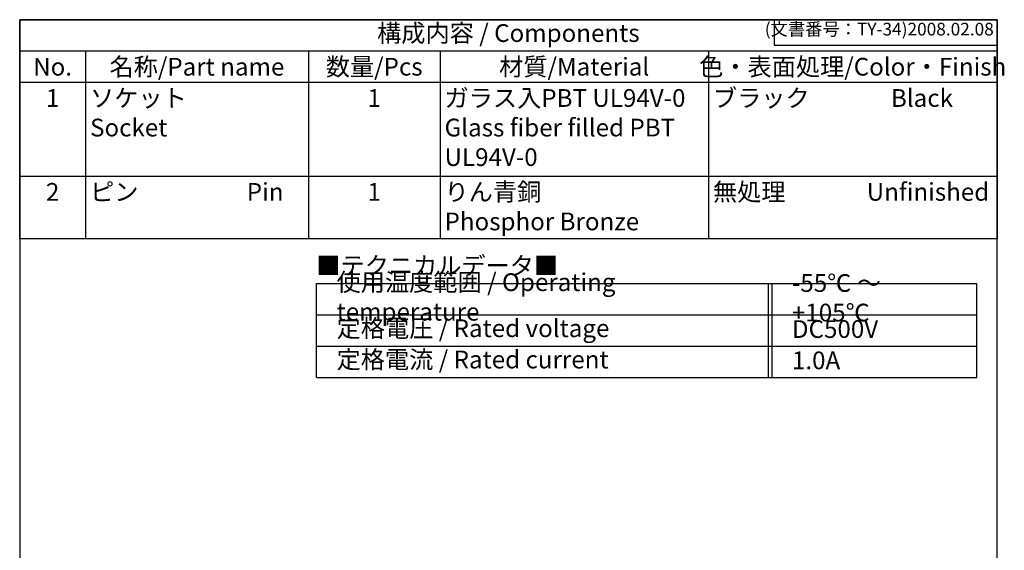
# Model space of a CAD drawing. Units: millimetres. Extents: x 0 to 97, y 0 to 140.
import ezdxf

# ---------------------------------------------------------------- set-up
doc = ezdxf.new("R2010")
doc.units = ezdxf.units.MM
doc.header["$LTSCALE"] = 0.5
doc.styles.add('ACISOTS', font='isocp.shx', dxfattribs={"height": 1, "bigfont": 'extfont.shx'})
doc.styles.get("Standard").update_dxf_attribs({"font": 'ISOCP.SHX', "bigfont": 'EXTFONT.SHX'})

# ---------------------------------------------------------------- blocks, each defined once
blk = doc.blocks.new('TK-A4')
for p, q in [((149, 280.0000000000001), (149, 275)), ((149, 275), (193, 275))]:
    blk.add_line(p, q)
blk.add_lwpolyline([(0, 0), (193, 0), (193, 280), (0, 280)], close=True)
at = {"insert": (192.3592953827349, 276.1085429872271), "char_height": 2.5, "width": 43.07840397728298, "attachment_point": 9}
blk.add_mtext('(文書番号：TY-34)2008.02.08', dxfattribs=at)
blk = doc.blocks.new('*S39')
at = {"color": 7}
for p, q in [((0, 140), (96.5, 140)), ((0, 118.3875), (0, 140)), ((96.5, 140), (96.5, 118.3875)), ((96.5, 118.3875), (0, 118.3875))]:
    blk.add_line(p, q, dxfattribs=at)
at = {"color": 1}
for p, q in [((0, 136.9125), (96.5, 136.9125)), ((6.5, 136.9125), (6.5, 133.825)), ((28.5, 136.9125), (28.5, 133.825)), ((41.5, 136.9125), (41.5, 133.825)), ((68, 136.9125), (68, 133.825)), ((0, 133.825), (96.5, 133.825)), ((6.5, 133.825), (6.5, 124.5625)), ((28.5, 133.825), (28.5, 124.5625)), ((41.5, 133.825), (41.5, 124.5625)), ((68, 133.825), (68, 124.5625)), ((0, 124.5625), (96.5, 124.5625)), ((6.5, 124.5625), (6.5, 118.3875)), ((28.5, 124.5625), (28.5, 118.3875)), ((41.5, 124.5625), (41.5, 118.3875)), ((68, 124.5625), (68, 118.3875))]:
    blk.add_line(p, q, dxfattribs=at)
at = {"color": 2, "insert": (48.25, 138.45625), "char_height": 1.75, "attachment_point": 5, "style": 'ACISOTS'}
blk.add_mtext('構成内容 / Components', dxfattribs=at)
at = {"color": 2, "char_height": 1.75, "style": 'ACISOTS'}
for s, insert, width, attachment_point in [('No.', (3.25, 136.2375), 5.599999999999999, 2), ('名称/Part name', (17.5, 136.2375), 21.1, 2), ('数量/Pcs', (35, 136.2375), 12.1, 2), ('材質/Material', (54.75, 136.2375), 25.6, 2), ('色・表面処理/Color・Finish', (82.24999999999999, 136.2375), 27.6, 2), ('ソケット          Socket', (6.950000000000002, 133.15), 21.1, 1), ('ガラス入PBT UL94V-0     Glass fiber filled PBT     UL94V-0', (41.95, 133.15), 25.6, 1), ('ブラック               Black', (68.45, 133.15), 27.6, 1), ('1', (3.25, 133.15), 5.599999999999999, 2), ('1', (35, 133.15), 12.1, 2), ('2', (3.25, 123.8875), 5.599999999999999, 2), ('ピン                    Pin', (6.950000000000002, 123.8875), 21.1, 1), ('1', (35, 123.8875), 12.1, 2), ('りん青銅          Phosphor Bronze', (41.95, 123.8875), 25.6, 1), ('無処理               Unfinished', (68.45, 123.8875), 27.6, 1)]:
    blk.add_mtext(s, dxfattribs=dict(at, insert=insert, width=width, attachment_point=attachment_point))
blk = doc.blocks.new('A$C2E771A35')
at = {"color": 7}
for p, q in [((0, -1.934999999999945), (52.16666666666668, -1.934999999999945)), ((2.13e-14, -9.344999999999857), (0, -1.934999999999945)), ((52.16666666666668, -9.344999999999928), (52.16666666666668, -1.934999999999945)), ((0, -4.40499999999993), (52.16666666666668, -4.404999999999944)), ((0, -6.874999999999886), (52.16666666666668, -6.874999999999957)), ((2.13e-14, -9.344999999999857), (52.16666666666668, -9.344999999999928))]:
    blk.add_line(p, q, dxfattribs=at)
at = {"color": 1}
for p, q in [((35.69999999999998, -1.934999999999945), (35.70000000000001, -9.3449999999999)), ((35.96666666666668, -1.934999999999945), (35.96666666666673, -9.3449999999999))]:
    blk.add_line(p, q, dxfattribs=at)
at = {"color": 2, "insert": (0, -0.700000000000003), "char_height": 1.4, "attachment_point": 4, "style": 'ACISOTS'}
blk.add_mtext('■テクニカルデータ■', dxfattribs=at)
at = {"color": 2, "char_height": 1.4, "attachment_point": 4, "style": 'ACISOTS'}
for s, insert, width in [('使用温度範囲 / Operating temperature', (1.599999999999994, -3.175000000000025), 32.5), ('-55℃ ～ +105℃', (37.56666666666669, -3.240190457140926), 13), ('定格電圧 / Rated voltage', (1.599999999999994, -5.64500000000001), 32.5), ('DC500V', (37.56666666666669, -5.71019045714091), 13), ('定格電流 / Rated current', (1.599999999999987, -8.114999999999966), 32.5), ('1.0A', (37.56666666666666, -8.180190457140867), 13)]:
    blk.add_mtext(s, dxfattribs=dict(at, insert=insert, width=width))

msp = doc.modelspace()

# ---------------------------------------------------------------- block references
at = {"lineweight": 0, "xscale": 0.5, "yscale": 0.5, "zscale": 0.5}
msp.add_blockref('TK-A4', (0, 0), dxfattribs=at)
msp.add_blockref('*S39', (0, 0))
at = {"xscale": 1.25, "yscale": 1.25, "zscale": 1.25}
msp.add_blockref('A$C2E771A35', (29.29166666666666, 116.3875), dxfattribs=at)

doc.saveas('drawing.dxf')
